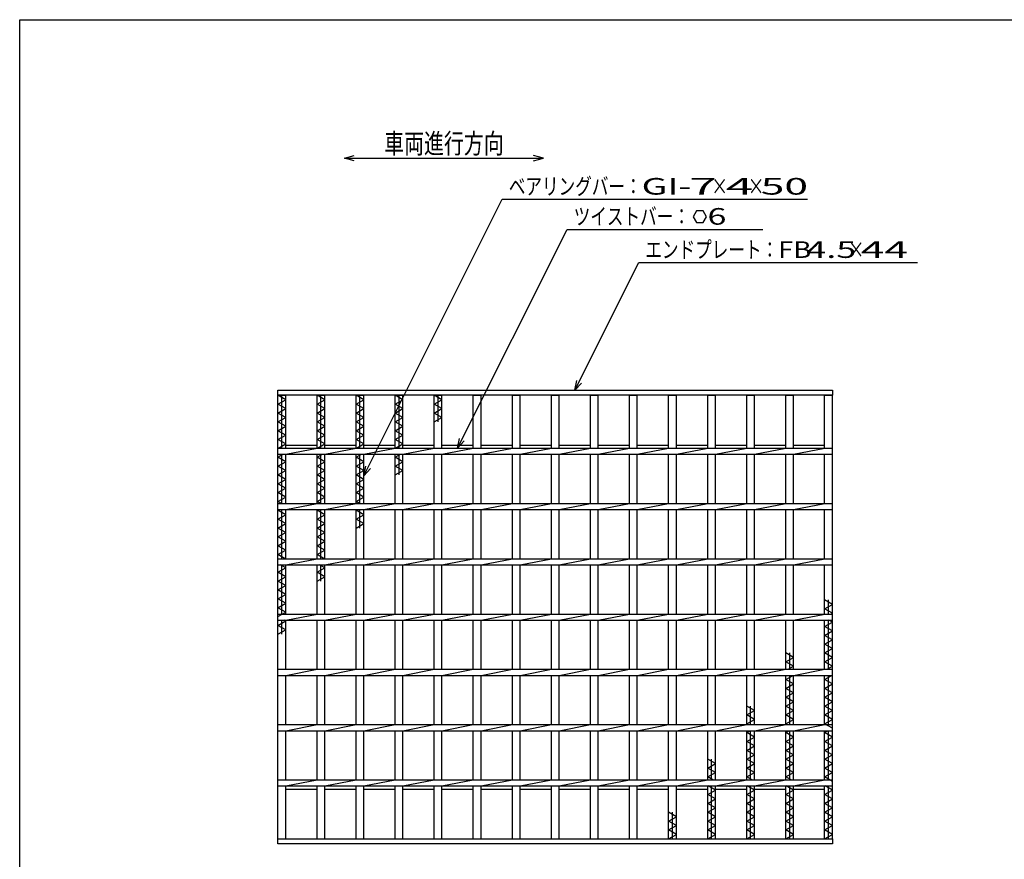
# Model space of a CAD drawing. Units: millimetres. Extents: x -182 to 173, y -128 to 105.
# Drawn here: x -173 to -25, y -21 to 105 of the extents above; entities that cross this region are included whole.
import ezdxf
from ezdxf.enums import TextEntityAlignment as Align

# ---------------------------------------------------------------- set-up
doc = ezdxf.new("R2010")
doc.units = ezdxf.units.MM
doc.header["$LTSCALE"] = 0.25
doc.layers.add('16', color=7, linetype='Continuous')
doc.layers.add('22', color=7, linetype='Continuous')
doc.styles.add('dcStyle0', font='txt.shx', dxfattribs={"width": 0.833333, "bigfont": 'bigfont'})

msp = doc.modelspace()

# ---------------------------------------------------------------- linework, layer by layer
at = {"color": 150, "linetype": 'Continuous', "lineweight": 25}
for p, q in [((-172.9, -114.65), (-172.9, 105.35)), ((-172.9, 105.35), (173.1, 105.35))]:
    msp.add_line(p, q, dxfattribs=at)
at = {"layer": '16', "color": 3, "linetype": 'Continuous', "lineweight": 25}
for p, q in [((-134, 49.5), (-50.5, 49.5)), ((-134, 48.75), (-134, 49.5)), ((-50.5, 49.5), (-50.5, 48.75)), ((-50.5, 48.75), (-134, 48.75)), ((-134, -18.08), (-134, 48.75)), ((-134, 48.75), (-132.83, 48.75)), ((-132.83, 48.08), (-134, 48.75)), ((-134, 47.42), (-132.83, 48.08)), ((-133.42, 40.79), (-133.42, 48.75)), ((-132.83, 40.79), (-132.83, 48.75)), ((-128.12, 40.79), (-128.12, 48.75)), ((-128.12, 48.75), (-126.95, 48.75)), ((-126.95, 48.08), (-128.12, 48.75)), ((-128.12, 47.42), (-126.95, 48.08)), ((-127.53, 40.79), (-127.53, 48.75)), ((-126.95, 40.79), (-126.95, 48.75)), ((-122.23, 40.79), (-122.23, 48.75)), ((-122.23, 48.75), (-121.07, 48.75)), ((-121.07, 48.08), (-122.23, 48.75)), ((-122.23, 47.42), (-121.07, 48.08)), ((-121.65, 40.79), (-121.65, 48.75)), ((-121.07, 40.79), (-121.07, 48.75)), ((-116.35, 40.79), (-116.35, 48.75)), ((-116.35, 48.75), (-115.18, 48.75)), ((-115.18, 48.08), (-116.35, 48.75)), ((-116.35, 47.42), (-115.18, 48.08)), ((-115.77, 40.79), (-115.77, 48.75)), ((-115.18, 40.79), (-115.18, 48.75)), ((-110.47, 40.79), (-110.47, 48.75)), ((-110.47, 48.75), (-109.3, 48.75)), ((-109.3, 48.08), (-110.47, 48.75)), ((-110.47, 47.42), (-109.3, 48.08)), ((-109.88, 44.75), (-109.88, 48.75)), ((-109.3, 40.79), (-109.3, 48.75)), ((-104.58, 40.79), (-104.58, 48.75)), ((-104.58, 48.75), (-103.42, 48.75)), ((-103.42, 40.79), (-103.42, 48.75)), ((-98.7, 40.79), (-98.7, 48.75)), ((-98.7, 48.75), (-97.53, 48.75)), ((-97.53, 40.79), (-97.53, 48.75)), ((-92.82, 40.79), (-92.82, 48.75)), ((-92.82, 48.75), (-91.65, 48.75)), ((-91.65, 40.79), (-91.65, 48.75)), ((-86.93, 40.79), (-86.93, 48.75)), ((-86.93, 48.75), (-85.77, 48.75)), ((-85.77, 40.79), (-85.77, 48.75)), ((-81.05, 40.79), (-81.05, 48.75)), ((-81.05, 48.75), (-79.88, 48.75)), ((-79.88, 40.79), (-79.88, 48.75)), ((-75.17, 40.79), (-75.17, 48.75)), ((-75.17, 48.75), (-74, 48.75)), ((-74, 40.79), (-74, 48.75)), ((-69.28, 40.79), (-69.28, 48.75)), ((-69.28, 48.75), (-68.12, 48.75)), ((-68.12, 40.79), (-68.12, 48.75)), ((-63.4, 40.79), (-63.4, 48.75)), ((-63.4, 48.75), (-62.23, 48.75)), ((-62.23, 40.79), (-62.23, 48.75)), ((-57.52, 40.79), (-57.52, 48.75)), ((-57.52, 48.75), (-56.35, 48.75)), ((-56.35, 40.79), (-56.35, 48.75)), ((-51.67, 40.79), (-51.67, 48.75)), ((-51.67, 48.75), (-50.5, 48.75)), ((-50.5, -18.08), (-50.5, 48.75)), ((-132.83, 46.75), (-134, 47.42)), ((-134, 46.08), (-132.83, 46.75)), ((-132.83, 45.42), (-134, 46.08)), ((-126.95, 46.75), (-128.12, 47.42)), ((-128.12, 46.08), (-126.95, 46.75)), ((-126.95, 45.42), (-128.12, 46.08)), ((-121.07, 46.75), (-122.23, 47.42)), ((-122.23, 46.08), (-121.07, 46.75)), ((-121.07, 45.42), (-122.23, 46.08)), ((-115.18, 46.75), (-116.35, 47.42)), ((-116.35, 46.08), (-115.18, 46.75)), ((-115.18, 45.42), (-116.35, 46.08)), ((-109.3, 46.75), (-110.47, 47.42)), ((-110.47, 46.08), (-109.3, 46.75)), ((-109.3, 45.42), (-110.47, 46.08)), ((-134, 44.75), (-132.83, 45.42)), ((-132.83, 44.08), (-134, 44.75)), ((-128.12, 44.75), (-126.95, 45.42)), ((-126.95, 44.08), (-128.12, 44.75)), ((-122.23, 44.75), (-121.07, 45.42)), ((-121.07, 44.08), (-122.23, 44.75)), ((-116.35, 44.75), (-115.18, 45.42)), ((-115.18, 44.08), (-116.35, 44.75)), ((-110.47, 44.75), (-109.3, 45.42)), ((-134, 43.42), (-132.83, 44.08)), ((-132.83, 42.75), (-134, 43.42)), ((-128.12, 43.42), (-126.95, 44.08)), ((-126.95, 42.75), (-128.12, 43.42)), ((-122.23, 43.42), (-121.07, 44.08)), ((-121.07, 42.75), (-122.23, 43.42)), ((-116.35, 43.42), (-115.18, 44.08)), ((-115.18, 42.75), (-116.35, 43.42)), ((-134, 42.08), (-132.83, 42.75)), ((-132.83, 41.42), (-134, 42.08)), ((-128.12, 42.08), (-126.95, 42.75)), ((-126.95, 41.42), (-128.12, 42.08)), ((-122.23, 42.08), (-121.07, 42.75)), ((-121.07, 41.42), (-122.23, 42.08)), ((-116.35, 42.08), (-115.18, 42.75)), ((-115.18, 41.42), (-116.35, 42.08)), ((-134, 40.75), (-132.83, 41.42)), ((-134, 40.79), (-50.5, 40.79)), ((-134, 39.88), (-134, 40.79)), ((-132.83, 41.25), (-128.12, 41.25)), ((-132.83, 39.88), (-128.12, 40.79)), ((-128.04, 40.79), (-126.95, 41.42)), ((-126.95, 41.25), (-122.23, 41.25)), ((-126.95, 39.88), (-122.23, 40.79)), ((-122.16, 40.79), (-121.07, 41.42)), ((-121.07, 41.25), (-116.35, 41.25)), ((-121.07, 39.88), (-116.35, 40.79)), ((-116.28, 40.79), (-115.18, 41.42)), ((-115.18, 41.25), (-110.47, 41.25)), ((-115.18, 39.88), (-110.47, 40.79)), ((-109.3, 41.25), (-104.58, 41.25)), ((-109.3, 39.88), (-104.58, 40.79)), ((-103.42, 41.25), (-98.7, 41.25)), ((-103.42, 39.88), (-98.7, 40.79)), ((-97.53, 41.25), (-92.82, 41.25)), ((-97.53, 39.88), (-92.82, 40.79)), ((-91.65, 41.25), (-86.93, 41.25)), ((-91.65, 39.88), (-86.93, 40.79)), ((-85.77, 41.25), (-81.05, 41.25)), ((-85.77, 39.88), (-81.05, 40.79)), ((-79.88, 41.25), (-75.17, 41.25)), ((-79.88, 39.88), (-75.17, 40.79)), ((-74, 41.25), (-69.28, 41.25)), ((-74, 39.88), (-69.28, 40.79)), ((-68.12, 41.25), (-63.4, 41.25)), ((-68.12, 39.88), (-63.4, 40.79)), ((-62.23, 41.25), (-57.52, 41.25)), ((-62.23, 39.88), (-57.52, 40.79)), ((-56.35, 41.25), (-51.67, 41.25)), ((-56.35, 39.88), (-51.63, 40.79)), ((-50.5, 39.88), (-50.5, 40.79)), ((-134, 39.88), (-50.5, 39.88)), ((-134, 39.42), (-133.2, 39.88)), ((-132.83, 38.75), (-134, 39.42)), ((-134, 38.08), (-132.83, 38.75)), ((-133.42, 32.46), (-133.42, 39.88)), ((-132.83, 32.46), (-132.83, 39.88)), ((-128.12, 32.46), (-128.12, 39.88)), ((-128.12, 39.42), (-127.31, 39.88)), ((-126.95, 38.75), (-128.12, 39.42)), ((-128.12, 38.08), (-126.95, 38.75)), ((-127.53, 32.46), (-127.53, 39.88)), ((-126.95, 32.46), (-126.95, 39.88)), ((-122.23, 32.46), (-122.23, 39.88)), ((-122.23, 39.42), (-121.43, 39.88)), ((-121.07, 38.75), (-122.23, 39.42)), ((-122.23, 38.08), (-121.07, 38.75)), ((-121.65, 32.46), (-121.65, 39.88)), ((-121.07, 32.46), (-121.07, 39.88)), ((-116.35, 32.46), (-116.35, 39.88)), ((-116.35, 39.42), (-115.55, 39.88)), ((-115.18, 38.75), (-116.35, 39.42)), ((-116.35, 38.08), (-115.18, 38.75)), ((-115.77, 36.75), (-115.77, 39.88)), ((-115.18, 32.46), (-115.18, 39.88)), ((-110.47, 32.46), (-110.47, 39.88)), ((-109.3, 32.46), (-109.3, 39.88)), ((-104.58, 32.46), (-104.58, 39.88)), ((-103.42, 32.46), (-103.42, 39.88)), ((-98.7, 32.46), (-98.7, 39.88)), ((-97.53, 32.46), (-97.53, 39.88)), ((-92.82, 32.46), (-92.82, 39.88)), ((-91.65, 32.46), (-91.65, 39.88)), ((-86.93, 32.46), (-86.93, 39.88)), ((-85.77, 32.46), (-85.77, 39.88)), ((-81.05, 32.46), (-81.05, 39.88)), ((-79.88, 32.46), (-79.88, 39.88)), ((-75.17, 32.46), (-75.17, 39.88)), ((-74, 32.46), (-74, 39.88)), ((-69.28, 32.46), (-69.28, 39.88)), ((-68.12, 32.46), (-68.12, 39.88)), ((-63.4, 32.46), (-63.4, 39.88)), ((-62.23, 32.46), (-62.23, 39.88)), ((-57.52, 32.46), (-57.52, 39.88)), ((-56.35, 32.46), (-56.35, 39.88)), ((-51.67, 32.46), (-51.67, 39.88)), ((-132.83, 37.42), (-134, 38.08)), ((-134, 36.75), (-132.83, 37.42)), ((-126.95, 37.42), (-128.12, 38.08)), ((-128.12, 36.75), (-126.95, 37.42)), ((-121.07, 37.42), (-122.23, 38.08)), ((-122.23, 36.75), (-121.07, 37.42)), ((-115.18, 37.42), (-116.35, 38.08)), ((-116.35, 36.75), (-115.18, 37.42)), ((-132.83, 36.08), (-134, 36.75)), ((-134, 35.42), (-132.83, 36.08)), ((-126.95, 36.08), (-128.12, 36.75)), ((-128.12, 35.42), (-126.95, 36.08)), ((-121.07, 36.08), (-122.23, 36.75)), ((-122.23, 35.42), (-121.07, 36.08)), ((-132.83, 34.75), (-134, 35.42)), ((-134, 34.08), (-132.83, 34.75)), ((-126.95, 34.75), (-128.12, 35.42)), ((-128.12, 34.08), (-126.95, 34.75)), ((-121.07, 34.75), (-122.23, 35.42)), ((-122.23, 34.08), (-121.07, 34.75)), ((-132.83, 33.42), (-134, 34.08)), ((-134, 32.75), (-132.83, 33.42)), ((-133.49, 32.46), (-134, 32.75)), ((-126.95, 33.42), (-128.12, 34.08)), ((-128.12, 32.75), (-126.95, 33.42)), ((-127.61, 32.46), (-128.12, 32.75)), ((-121.07, 33.42), (-122.23, 34.08)), ((-122.23, 32.75), (-121.07, 33.42)), ((-121.72, 32.46), (-122.23, 32.75)), ((-134, 32.46), (-50.5, 32.46)), ((-134, 31.54), (-134, 32.46)), ((-134, 31.54), (-50.5, 31.54)), ((-134, 31.42), (-133.78, 31.54)), ((-132.83, 30.75), (-134, 31.42)), ((-133.42, 24.13), (-133.42, 31.54)), ((-132.83, 31.54), (-128.12, 32.46)), ((-132.83, 24.13), (-132.83, 31.54)), ((-128.12, 24.13), (-128.12, 31.54)), ((-128.12, 31.42), (-127.9, 31.54)), ((-126.95, 30.75), (-128.12, 31.42)), ((-127.53, 24.13), (-127.53, 31.54)), ((-126.95, 31.54), (-122.23, 32.46)), ((-126.95, 24.13), (-126.95, 31.54)), ((-122.23, 24.13), (-122.23, 31.54)), ((-122.23, 31.42), (-122.01, 31.54)), ((-121.07, 30.75), (-122.23, 31.42)), ((-121.65, 28.75), (-121.65, 31.54)), ((-121.07, 31.54), (-116.35, 32.46)), ((-121.07, 24.13), (-121.07, 31.54)), ((-116.35, 24.13), (-116.35, 31.54)), ((-115.18, 31.54), (-110.47, 32.46)), ((-115.18, 24.13), (-115.18, 31.54)), ((-110.47, 24.13), (-110.47, 31.54)), ((-109.3, 31.54), (-104.58, 32.46)), ((-109.3, 24.13), (-109.3, 31.54)), ((-104.58, 24.13), (-104.58, 31.54)), ((-103.42, 31.54), (-98.7, 32.46)), ((-103.42, 24.13), (-103.42, 31.54)), ((-98.7, 24.13), (-98.7, 31.54)), ((-97.53, 31.54), (-92.82, 32.46)), ((-97.53, 24.13), (-97.53, 31.54)), ((-92.82, 24.13), (-92.82, 31.54)), ((-91.65, 31.54), (-86.93, 32.46)), ((-91.65, 24.13), (-91.65, 31.54)), ((-86.93, 24.13), (-86.93, 31.54)), ((-85.77, 31.54), (-81.05, 32.46)), ((-85.77, 24.13), (-85.77, 31.54)), ((-81.05, 24.13), (-81.05, 31.54)), ((-79.88, 31.54), (-75.17, 32.46)), ((-79.88, 24.13), (-79.88, 31.54)), ((-75.17, 24.13), (-75.17, 31.54)), ((-74, 31.54), (-69.28, 32.46)), ((-74, 24.13), (-74, 31.54)), ((-69.28, 24.13), (-69.28, 31.54)), ((-68.12, 31.54), (-63.4, 32.46)), ((-68.12, 24.13), (-68.12, 31.54)), ((-63.4, 24.13), (-63.4, 31.54)), ((-62.23, 31.54), (-57.52, 32.46)), ((-62.23, 24.13), (-62.23, 31.54)), ((-57.52, 24.13), (-57.52, 31.54)), ((-56.35, 31.54), (-51.63, 32.46)), ((-56.35, 24.13), (-56.35, 31.54)), ((-51.67, 24.13), (-51.67, 31.54)), ((-50.5, 31.54), (-50.5, 32.46)), ((-134, 30.08), (-132.83, 30.75)), ((-132.83, 29.42), (-134, 30.08)), ((-128.12, 30.08), (-126.95, 30.75)), ((-126.95, 29.42), (-128.12, 30.08)), ((-122.23, 30.08), (-121.07, 30.75)), ((-121.07, 29.42), (-122.23, 30.08)), ((-134, 28.75), (-132.83, 29.42)), ((-132.83, 28.08), (-134, 28.75)), ((-128.12, 28.75), (-126.95, 29.42)), ((-126.95, 28.08), (-128.12, 28.75)), ((-122.23, 28.75), (-121.07, 29.42)), ((-134, 27.42), (-132.83, 28.08)), ((-132.83, 26.75), (-134, 27.42)), ((-134, 26.08), (-132.83, 26.75)), ((-128.12, 27.42), (-126.95, 28.08)), ((-126.95, 26.75), (-128.12, 27.42)), ((-128.12, 26.08), (-126.95, 26.75)), ((-132.83, 25.42), (-134, 26.08)), ((-134, 24.75), (-132.83, 25.42)), ((-126.95, 25.42), (-128.12, 26.08)), ((-128.12, 24.75), (-126.95, 25.42)), ((-132.91, 24.13), (-134, 24.75)), ((-134, 24.13), (-50.5, 24.13)), ((-134, 23.21), (-134, 24.13)), ((-132.83, 23.21), (-128.12, 24.13)), ((-127.02, 24.13), (-128.12, 24.75)), ((-126.95, 23.21), (-122.23, 24.13)), ((-121.07, 23.21), (-116.35, 24.13)), ((-115.18, 23.21), (-110.47, 24.13)), ((-109.3, 23.21), (-104.58, 24.13)), ((-103.42, 23.21), (-98.7, 24.13)), ((-97.53, 23.21), (-92.82, 24.13)), ((-91.65, 23.21), (-86.93, 24.13)), ((-85.77, 23.21), (-81.05, 24.13)), ((-79.88, 23.21), (-75.17, 24.13)), ((-74, 23.21), (-69.28, 24.13)), ((-68.12, 23.21), (-63.4, 24.13)), ((-62.23, 23.21), (-57.52, 24.13)), ((-56.35, 23.21), (-51.63, 24.13)), ((-50.5, 23.21), (-50.5, 24.13)), ((-134, 23.21), (-50.5, 23.21)), ((-134, 22.08), (-132.83, 22.75)), ((-132.83, 22.75), (-133.64, 23.21)), ((-133.42, 15.79), (-133.42, 23.21)), ((-132.83, 15.79), (-132.83, 23.21)), ((-128.12, 15.79), (-128.12, 23.21)), ((-128.12, 22.08), (-126.95, 22.75)), ((-126.95, 22.75), (-127.75, 23.21)), ((-127.53, 20.75), (-127.53, 23.21)), ((-126.95, 15.79), (-126.95, 23.21)), ((-122.23, 15.79), (-122.23, 23.21)), ((-121.07, 15.79), (-121.07, 23.21)), ((-116.35, 15.79), (-116.35, 23.21)), ((-115.18, 15.79), (-115.18, 23.21)), ((-110.47, 15.79), (-110.47, 23.21)), ((-109.3, 15.79), (-109.3, 23.21)), ((-104.58, 15.79), (-104.58, 23.21)), ((-103.42, 15.79), (-103.42, 23.21)), ((-98.7, 15.79), (-98.7, 23.21)), ((-97.53, 15.79), (-97.53, 23.21)), ((-92.82, 15.79), (-92.82, 23.21)), ((-91.65, 15.79), (-91.65, 23.21)), ((-86.93, 15.79), (-86.93, 23.21)), ((-85.77, 15.79), (-85.77, 23.21)), ((-81.05, 15.79), (-81.05, 23.21)), ((-79.88, 15.79), (-79.88, 23.21)), ((-75.17, 15.79), (-75.17, 23.21)), ((-74, 15.79), (-74, 23.21)), ((-69.28, 15.79), (-69.28, 23.21)), ((-68.12, 15.79), (-68.12, 23.21)), ((-63.4, 15.79), (-63.4, 23.21)), ((-62.23, 15.79), (-62.23, 23.21)), ((-57.52, 15.79), (-57.52, 23.21)), ((-56.35, 15.79), (-56.35, 23.21)), ((-51.67, 15.79), (-51.67, 23.21)), ((-132.83, 21.42), (-134, 22.08)), ((-134, 20.75), (-132.83, 21.42)), ((-126.95, 21.42), (-128.12, 22.08)), ((-128.12, 20.75), (-126.95, 21.42)), ((-132.83, 20.08), (-134, 20.75)), ((-134, 19.42), (-132.83, 20.08)), ((-132.83, 18.75), (-134, 19.42)), ((-134, 18.08), (-132.83, 18.75)), ((-132.83, 17.42), (-134, 18.08)), ((-50.5, 17.25), (-51.67, 17.92)), ((-51.08, 15.79), (-51.08, 17.92)), ((-134, 16.75), (-132.83, 17.42)), ((-132.83, 16.08), (-134, 16.75)), ((-51.67, 16.58), (-50.5, 17.25)), ((-50.5, 15.92), (-51.67, 16.58)), ((-134, 15.42), (-132.83, 16.08)), ((-134, 15.79), (-50.5, 15.79)), ((-134, 14.88), (-134, 15.79)), ((-134, 14.88), (-50.5, 14.88)), ((-133.42, 12.75), (-133.42, 14.88)), ((-132.83, 14.75), (-133.05, 14.88)), ((-132.83, 14.88), (-128.12, 15.79)), ((-132.83, 7.46), (-132.83, 14.88)), ((-128.12, 7.46), (-128.12, 14.88)), ((-126.95, 14.88), (-122.23, 15.79)), ((-126.95, 7.46), (-126.95, 14.88)), ((-122.23, 7.46), (-122.23, 14.88)), ((-121.07, 14.88), (-116.35, 15.79)), ((-121.07, 7.46), (-121.07, 14.88)), ((-116.35, 7.46), (-116.35, 14.88)), ((-115.18, 14.88), (-110.47, 15.79)), ((-115.18, 7.46), (-115.18, 14.88)), ((-110.47, 7.46), (-110.47, 14.88)), ((-109.3, 14.88), (-104.58, 15.79)), ((-109.3, 7.46), (-109.3, 14.88)), ((-104.58, 7.46), (-104.58, 14.88)), ((-103.42, 14.88), (-98.7, 15.79)), ((-103.42, 7.46), (-103.42, 14.88)), ((-98.7, 7.46), (-98.7, 14.88)), ((-97.53, 14.88), (-92.82, 15.79)), ((-97.53, 7.46), (-97.53, 14.88)), ((-92.82, 7.46), (-92.82, 14.88)), ((-91.65, 14.88), (-86.93, 15.79)), ((-91.65, 7.46), (-91.65, 14.88)), ((-86.93, 7.46), (-86.93, 14.88)), ((-85.77, 14.88), (-81.05, 15.79)), ((-85.77, 7.46), (-85.77, 14.88)), ((-81.05, 7.46), (-81.05, 14.88)), ((-79.88, 14.88), (-75.17, 15.79)), ((-79.88, 7.46), (-79.88, 14.88)), ((-75.17, 7.46), (-75.17, 14.88)), ((-74, 14.88), (-69.28, 15.79)), ((-74, 7.46), (-74, 14.88)), ((-69.28, 7.46), (-69.28, 14.88)), ((-68.12, 14.88), (-63.4, 15.79)), ((-68.12, 7.46), (-68.12, 14.88)), ((-63.4, 7.46), (-63.4, 14.88)), ((-62.23, 14.88), (-57.52, 15.79)), ((-62.23, 7.46), (-62.23, 14.88)), ((-57.52, 7.46), (-57.52, 14.88)), ((-56.35, 14.88), (-51.63, 15.79)), ((-56.35, 7.46), (-56.35, 14.88)), ((-51.67, 7.46), (-51.67, 14.88)), ((-51.08, 7.46), (-51.08, 14.88)), ((-50.5, 14.58), (-51.01, 14.88)), ((-50.72, 15.79), (-50.5, 15.92)), ((-50.5, 14.88), (-50.5, 15.79)), ((-134, 14.08), (-132.83, 14.75)), ((-132.83, 13.42), (-134, 14.08)), ((-134, 12.75), (-132.83, 13.42)), ((-51.67, 13.92), (-50.5, 14.58)), ((-50.5, 13.25), (-51.67, 13.92)), ((-51.67, 12.58), (-50.5, 13.25)), ((-50.5, 11.92), (-51.67, 12.58)), ((-51.67, 11.25), (-50.5, 11.92)), ((-50.5, 10.58), (-51.67, 11.25)), ((-51.67, 9.92), (-50.5, 10.58)), ((-56.35, 9.25), (-57.52, 9.92)), ((-57.52, 8.58), (-56.35, 9.25)), ((-56.93, 7.46), (-56.93, 9.92)), ((-50.5, 9.25), (-51.67, 9.92)), ((-51.67, 8.58), (-50.5, 9.25)), ((-134, 7.46), (-50.5, 7.46)), ((-134, 6.54), (-134, 7.46)), ((-132.83, 6.54), (-128.12, 7.46)), ((-126.95, 6.54), (-122.23, 7.46)), ((-121.07, 6.54), (-116.35, 7.46)), ((-115.18, 6.54), (-110.47, 7.46)), ((-109.3, 6.54), (-104.58, 7.46)), ((-103.42, 6.54), (-98.7, 7.46)), ((-97.53, 6.54), (-92.82, 7.46)), ((-91.65, 6.54), (-86.93, 7.46)), ((-85.77, 6.54), (-81.05, 7.46)), ((-79.88, 6.54), (-75.17, 7.46)), ((-74, 6.54), (-69.28, 7.46)), ((-68.12, 6.54), (-63.4, 7.46)), ((-62.23, 6.54), (-57.52, 7.46)), ((-56.35, 7.92), (-57.52, 8.58)), ((-57.15, 7.46), (-56.35, 7.92)), ((-56.35, 6.54), (-51.63, 7.46)), ((-50.5, 7.92), (-51.67, 8.58)), ((-51.3, 7.46), (-50.5, 7.92)), ((-50.5, 6.54), (-50.5, 7.46)), ((-134, 6.54), (-50.5, 6.54)), ((-132.83, -0.87), (-132.83, 6.54)), ((-128.12, -0.87), (-128.12, 6.54)), ((-126.95, -0.87), (-126.95, 6.54)), ((-122.23, -0.87), (-122.23, 6.54)), ((-121.07, -0.87), (-121.07, 6.54)), ((-116.35, -0.87), (-116.35, 6.54)), ((-115.18, -0.87), (-115.18, 6.54)), ((-110.47, -0.87), (-110.47, 6.54)), ((-109.3, -0.87), (-109.3, 6.54)), ((-104.58, -0.87), (-104.58, 6.54)), ((-103.42, -0.87), (-103.42, 6.54)), ((-98.7, -0.87), (-98.7, 6.54)), ((-97.53, -0.87), (-97.53, 6.54)), ((-92.82, -0.87), (-92.82, 6.54)), ((-91.65, -0.87), (-91.65, 6.54)), ((-86.93, -0.87), (-86.93, 6.54)), ((-85.77, -0.87), (-85.77, 6.54)), ((-81.05, -0.87), (-81.05, 6.54)), ((-79.88, -0.87), (-79.88, 6.54)), ((-75.17, -0.87), (-75.17, 6.54)), ((-74, -0.87), (-74, 6.54)), ((-69.28, -0.87), (-69.28, 6.54)), ((-68.12, -0.87), (-68.12, 6.54)), ((-63.4, -0.87), (-63.4, 6.54)), ((-62.23, -0.87), (-62.23, 6.54)), ((-57.52, -0.87), (-57.52, 6.54)), ((-57.52, 5.92), (-56.42, 6.54)), ((-56.93, -0.87), (-56.93, 6.54)), ((-56.35, -0.87), (-56.35, 6.54)), ((-51.67, -0.87), (-51.67, 6.54)), ((-51.67, 5.92), (-50.57, 6.54)), ((-51.08, -0.87), (-51.08, 6.54)), ((-56.35, 5.25), (-57.52, 5.92)), ((-57.52, 4.58), (-56.35, 5.25)), ((-56.35, 3.92), (-57.52, 4.58)), ((-50.5, 5.25), (-51.67, 5.92)), ((-51.67, 4.58), (-50.5, 5.25)), ((-50.5, 3.92), (-51.67, 4.58)), ((-57.52, 3.25), (-56.35, 3.92)), ((-56.35, 2.58), (-57.52, 3.25)), ((-51.67, 3.25), (-50.5, 3.92)), ((-50.5, 2.58), (-51.67, 3.25)), ((-62.23, 1.25), (-63.4, 1.92)), ((-62.82, -0.87), (-62.82, 1.92)), ((-57.52, 1.92), (-56.35, 2.58)), ((-56.35, 1.25), (-57.52, 1.92)), ((-51.67, 1.92), (-50.5, 2.58)), ((-50.5, 1.25), (-51.67, 1.92)), ((-63.4, 0.58), (-62.23, 1.25)), ((-62.23, -0.08), (-63.4, 0.58)), ((-57.52, 0.58), (-56.35, 1.25)), ((-56.35, -0.08), (-57.52, 0.58)), ((-51.67, 0.58), (-50.5, 1.25)), ((-50.5, -0.08), (-51.67, 0.58)), ((-134, -0.87), (-50.5, -0.87)), ((-134, -1.79), (-134, -0.87)), ((-132.83, -1.79), (-128.12, -0.87)), ((-126.95, -1.79), (-122.23, -0.87)), ((-121.07, -1.79), (-116.35, -0.87)), ((-115.18, -1.79), (-110.47, -0.87)), ((-109.3, -1.79), (-104.58, -0.87)), ((-103.42, -1.79), (-98.7, -0.87)), ((-97.53, -1.79), (-92.82, -0.87)), ((-91.65, -1.79), (-86.93, -0.87)), ((-85.77, -1.79), (-81.05, -0.87)), ((-79.88, -1.79), (-75.17, -0.87)), ((-74, -1.79), (-69.28, -0.87)), ((-68.12, -1.79), (-63.4, -0.87)), ((-63.4, -0.75), (-62.23, -0.08)), ((-63.18, -0.87), (-63.4, -0.75)), ((-62.23, -1.79), (-57.52, -0.87)), ((-57.52, -0.75), (-56.35, -0.08)), ((-57.3, -0.87), (-57.52, -0.75)), ((-56.35, -1.79), (-51.63, -0.87)), ((-51.67, -0.75), (-50.5, -0.08)), ((-50.5, -1.42), (-51.67, -0.75)), ((-50.5, -1.79), (-50.5, -0.87)), ((-134, -1.79), (-50.5, -1.79)), ((-132.83, -9.21), (-132.83, -1.79)), ((-128.12, -9.21), (-128.12, -1.79)), ((-126.95, -9.21), (-126.95, -1.79)), ((-122.23, -9.21), (-122.23, -1.79)), ((-121.07, -9.21), (-121.07, -1.79)), ((-116.35, -9.21), (-116.35, -1.79)), ((-115.18, -9.21), (-115.18, -1.79)), ((-110.47, -9.21), (-110.47, -1.79)), ((-109.3, -9.21), (-109.3, -1.79)), ((-104.58, -9.21), (-104.58, -1.79)), ((-103.42, -9.21), (-103.42, -1.79)), ((-98.7, -9.21), (-98.7, -1.79)), ((-97.53, -9.21), (-97.53, -1.79)), ((-92.82, -9.21), (-92.82, -1.79)), ((-91.65, -9.21), (-91.65, -1.79)), ((-86.93, -9.21), (-86.93, -1.79)), ((-85.77, -9.21), (-85.77, -1.79)), ((-81.05, -9.21), (-81.05, -1.79)), ((-79.88, -9.21), (-79.88, -1.79)), ((-75.17, -9.21), (-75.17, -1.79)), ((-74, -9.21), (-74, -1.79)), ((-69.28, -9.21), (-69.28, -1.79)), ((-68.12, -9.21), (-68.12, -1.79)), ((-63.4, -9.21), (-63.4, -1.79)), ((-63.4, -2.08), (-62.89, -1.79)), ((-62.23, -2.75), (-63.4, -2.08)), ((-63.4, -3.42), (-62.23, -2.75)), ((-62.82, -9.21), (-62.82, -1.79)), ((-62.23, -9.21), (-62.23, -1.79)), ((-57.52, -9.21), (-57.52, -1.79)), ((-57.52, -2.08), (-57.01, -1.79)), ((-56.35, -2.75), (-57.52, -2.08)), ((-57.52, -3.42), (-56.35, -2.75)), ((-56.93, -9.21), (-56.93, -1.79)), ((-56.35, -9.21), (-56.35, -1.79)), ((-51.67, -9.21), (-51.67, -1.79)), ((-51.67, -2.08), (-51.16, -1.79)), ((-50.5, -2.75), (-51.67, -2.08)), ((-51.67, -3.42), (-50.5, -2.75)), ((-51.08, -9.21), (-51.08, -1.79)), ((-62.23, -4.08), (-63.4, -3.42)), ((-63.4, -4.75), (-62.23, -4.08)), ((-56.35, -4.08), (-57.52, -3.42)), ((-57.52, -4.75), (-56.35, -4.08)), ((-50.5, -4.08), (-51.67, -3.42)), ((-51.67, -4.75), (-50.5, -4.08)), ((-62.23, -5.42), (-63.4, -4.75)), ((-63.4, -6.08), (-62.23, -5.42)), ((-56.35, -5.42), (-57.52, -4.75)), ((-57.52, -6.08), (-56.35, -5.42)), ((-50.5, -5.42), (-51.67, -4.75)), ((-51.67, -6.08), (-50.5, -5.42)), ((-68.12, -6.75), (-69.28, -6.08)), ((-69.28, -7.42), (-68.12, -6.75)), ((-68.7, -9.21), (-68.7, -6.08)), ((-62.23, -6.75), (-63.4, -6.08)), ((-63.4, -7.42), (-62.23, -6.75)), ((-56.35, -6.75), (-57.52, -6.08)), ((-57.52, -7.42), (-56.35, -6.75)), ((-50.5, -6.75), (-51.67, -6.08)), ((-51.67, -7.42), (-50.5, -6.75)), ((-68.12, -8.08), (-69.28, -7.42)), ((-69.28, -8.75), (-68.12, -8.08)), ((-68.48, -9.21), (-69.28, -8.75)), ((-62.23, -8.08), (-63.4, -7.42)), ((-63.4, -8.75), (-62.23, -8.08)), ((-62.6, -9.21), (-63.4, -8.75)), ((-56.35, -8.08), (-57.52, -7.42)), ((-57.52, -8.75), (-56.35, -8.08)), ((-56.71, -9.21), (-57.52, -8.75)), ((-50.5, -8.08), (-51.67, -7.42)), ((-51.67, -8.75), (-50.5, -8.08)), ((-50.5, -9.42), (-51.67, -8.75)), ((-134, -9.21), (-50.5, -9.21)), ((-134, -10.12), (-134, -9.21)), ((-134, -10.12), (-50.5, -10.12)), ((-132.83, -10.12), (-128.12, -9.21)), ((-132.83, -18.08), (-132.83, -10.12)), ((-128.12, -18.08), (-128.12, -10.12)), ((-126.95, -10.12), (-122.23, -9.21)), ((-126.95, -18.08), (-126.95, -10.12)), ((-122.23, -18.08), (-122.23, -10.12)), ((-121.07, -10.12), (-116.35, -9.21)), ((-121.07, -18.08), (-121.07, -10.12)), ((-116.35, -18.08), (-116.35, -10.12)), ((-115.18, -10.12), (-110.47, -9.21)), ((-115.18, -18.08), (-115.18, -10.12)), ((-110.47, -18.08), (-110.47, -10.12)), ((-109.3, -10.12), (-104.58, -9.21)), ((-109.3, -18.08), (-109.3, -10.12)), ((-104.58, -18.08), (-104.58, -10.12)), ((-103.42, -10.12), (-98.7, -9.21)), ((-103.42, -18.08), (-103.42, -10.12)), ((-98.7, -18.08), (-98.7, -10.12)), ((-97.53, -10.12), (-92.82, -9.21)), ((-97.53, -18.08), (-97.53, -10.12)), ((-92.82, -18.08), (-92.82, -10.12)), ((-91.65, -10.12), (-86.93, -9.21)), ((-91.65, -18.08), (-91.65, -10.12)), ((-86.93, -18.08), (-86.93, -10.12)), ((-85.77, -10.12), (-81.05, -9.21)), ((-85.77, -18.08), (-85.77, -10.12)), ((-81.05, -18.08), (-81.05, -10.12)), ((-79.88, -10.12), (-75.17, -9.21)), ((-79.88, -18.08), (-79.88, -10.12)), ((-75.17, -18.08), (-75.17, -10.12)), ((-74, -10.12), (-69.28, -9.21)), ((-74, -18.08), (-74, -10.12)), ((-69.28, -18.08), (-69.28, -10.12)), ((-68.12, -10.75), (-69.21, -10.12)), ((-68.7, -18.08), (-68.7, -10.12)), ((-68.12, -10.12), (-63.4, -9.21)), ((-68.12, -18.08), (-68.12, -10.12)), ((-63.4, -18.08), (-63.4, -10.12)), ((-62.23, -10.75), (-63.33, -10.12)), ((-62.82, -18.08), (-62.82, -10.12)), ((-62.23, -10.12), (-57.52, -9.21)), ((-62.23, -18.08), (-62.23, -10.12)), ((-57.52, -18.08), (-57.52, -10.12)), ((-56.35, -10.75), (-57.44, -10.12)), ((-56.93, -18.08), (-56.93, -10.12)), ((-56.35, -10.12), (-51.63, -9.21)), ((-56.35, -18.08), (-56.35, -10.12)), ((-51.67, -18.08), (-51.67, -10.12)), ((-50.5, -10.75), (-51.59, -10.12)), ((-51.08, -18.08), (-51.08, -10.12)), ((-50.5, -10.12), (-50.5, -9.21)), ((-132.83, -10.58), (-128.12, -10.58)), ((-126.95, -10.58), (-122.23, -10.58)), ((-121.07, -10.58), (-116.35, -10.58)), ((-115.18, -10.58), (-110.47, -10.58)), ((-109.3, -10.58), (-104.58, -10.58)), ((-103.42, -10.58), (-98.7, -10.58)), ((-97.53, -10.58), (-92.82, -10.58)), ((-91.65, -10.58), (-86.93, -10.58)), ((-85.77, -10.58), (-81.05, -10.58)), ((-79.88, -10.58), (-75.17, -10.58)), ((-74, -10.58), (-69.28, -10.58)), ((-69.28, -11.42), (-68.12, -10.75)), ((-68.12, -12.08), (-69.28, -11.42)), ((-68.12, -10.58), (-63.4, -10.58)), ((-63.4, -11.42), (-62.23, -10.75)), ((-62.23, -12.08), (-63.4, -11.42)), ((-62.23, -10.58), (-57.52, -10.58)), ((-57.52, -11.42), (-56.35, -10.75)), ((-56.35, -12.08), (-57.52, -11.42)), ((-56.35, -10.58), (-51.67, -10.58)), ((-51.67, -11.42), (-50.5, -10.75)), ((-50.5, -12.08), (-51.67, -11.42)), ((-69.28, -12.75), (-68.12, -12.08)), ((-68.12, -13.42), (-69.28, -12.75)), ((-63.4, -12.75), (-62.23, -12.08)), ((-62.23, -13.42), (-63.4, -12.75)), ((-57.52, -12.75), (-56.35, -12.08)), ((-56.35, -13.42), (-57.52, -12.75)), ((-51.67, -12.75), (-50.5, -12.08)), ((-50.5, -13.42), (-51.67, -12.75)), ((-74, -14.75), (-75.17, -14.08)), ((-75.17, -15.42), (-74, -14.75)), ((-74.58, -18.08), (-74.58, -14.08)), ((-69.28, -14.08), (-68.12, -13.42)), ((-68.12, -14.75), (-69.28, -14.08)), ((-69.28, -15.42), (-68.12, -14.75)), ((-63.4, -14.08), (-62.23, -13.42)), ((-62.23, -14.75), (-63.4, -14.08)), ((-63.4, -15.42), (-62.23, -14.75)), ((-57.52, -14.08), (-56.35, -13.42)), ((-56.35, -14.75), (-57.52, -14.08)), ((-57.52, -15.42), (-56.35, -14.75)), ((-51.67, -14.08), (-50.5, -13.42)), ((-50.5, -14.75), (-51.67, -14.08)), ((-51.67, -15.42), (-50.5, -14.75)), ((-74, -16.08), (-75.17, -15.42)), ((-75.17, -16.75), (-74, -16.08)), ((-68.12, -16.08), (-69.28, -15.42)), ((-69.28, -16.75), (-68.12, -16.08)), ((-62.23, -16.08), (-63.4, -15.42)), ((-63.4, -16.75), (-62.23, -16.08)), ((-56.35, -16.08), (-57.52, -15.42)), ((-57.52, -16.75), (-56.35, -16.08)), ((-50.5, -16.08), (-51.67, -15.42)), ((-51.67, -16.75), (-50.5, -16.08)), ((-74, -17.42), (-75.17, -16.75)), ((-75.17, -18.08), (-74, -17.42)), ((-68.12, -17.42), (-69.28, -16.75)), ((-69.28, -18.08), (-68.12, -17.42)), ((-62.23, -17.42), (-63.4, -16.75)), ((-63.4, -18.08), (-62.23, -17.42)), ((-56.35, -17.42), (-57.52, -16.75)), ((-57.52, -18.08), (-56.35, -17.42)), ((-50.5, -17.42), (-51.67, -16.75)), ((-51.67, -18.08), (-50.5, -17.42)), ((-134, -18.08), (-50.5, -18.08)), ((-134, -18.83), (-134, -18.08)), ((-134, -18.08), (-132.83, -18.08)), ((-50.5, -18.83), (-134, -18.83)), ((-128.12, -18.08), (-126.95, -18.08)), ((-122.23, -18.08), (-121.07, -18.08)), ((-116.35, -18.08), (-115.18, -18.08)), ((-110.47, -18.08), (-109.3, -18.08)), ((-104.58, -18.08), (-103.42, -18.08)), ((-98.7, -18.08), (-97.53, -18.08)), ((-92.82, -18.08), (-91.65, -18.08)), ((-86.93, -18.08), (-85.77, -18.08)), ((-81.05, -18.08), (-79.88, -18.08)), ((-75.17, -18.08), (-74, -18.08)), ((-69.28, -18.08), (-68.12, -18.08)), ((-63.4, -18.08), (-62.23, -18.08)), ((-57.52, -18.08), (-56.35, -18.08)), ((-51.67, -18.08), (-50.5, -18.08)), ((-50.5, -18.08), (-50.5, -18.83))]:
    msp.add_line(p, q, dxfattribs=at)
at = {"layer": '22', "color": 4, "linetype": 'Continuous', "lineweight": 25}
for p, q in [((-124, 84.5), (-122.5, 84.9)), ((-94, 84.5), (-95.5, 84.9)), ((-122.5, 84.1), (-124, 84.5)), ((-124, 84.5), (-94, 84.5)), ((-95.5, 84.1), (-94, 84.5)), ((-121.07, 36.63), (-100.23, 78.29)), ((-100.23, 78.29), (-54.23, 78.29)), ((-70.96, 76.53), (-71.46, 75.66)), ((-71.46, 75.66), (-70.96, 74.79)), ((-69.96, 76.53), (-70.96, 76.53)), ((-69.46, 75.65), (-69.96, 76.53)), ((-69.96, 74.79), (-69.46, 75.66)), ((-70.96, 74.79), (-69.96, 74.79)), ((-106.94, 40.79), (-90.46, 73.75)), ((-90.46, 73.75), (-60.96, 73.75)), ((-89.29, 49.5), (-79.67, 68.75)), ((-79.67, 68.75), (-37.67, 68.75)), ((-89.29, 49.5), (-88.99, 50.96)), ((-89.29, 49.5), (-88.29, 50.6)), ((-106.94, 40.79), (-106.64, 42.25)), ((-106.94, 40.79), (-105.94, 41.89)), ((-121.07, 36.63), (-120.77, 38.09)), ((-121.07, 36.63), (-120.07, 37.73))]:
    msp.add_line(p, q, dxfattribs=at)

# ---------------------------------------------------------------- texts
at = {"layer": '22', "color": 2, "style": 'dcStyle0'}
for s, height, width, p, p2 in [('車両進行方向', 3, 0.833333, (-118, 85.2), (-100, 85.2)), ('ベアリングバー：', 2.5, 0.833333, (-99.23, 78.99), (-79.23, 78.99)), ('×', 2.5, 0.833333, (-68.73, 78.99), (-66.23, 78.99)), ('×', 2.5, 0.833333, (-63.23, 78.99), (-60.73, 78.99)), ('ツイストバー：', 2.5, 0.833333, (-89.46, 74.45), (-71.96, 74.45)), (' 6', 2.5, 0.8, (-70.46, 74.46), (-66.46, 74.46)), ('エンドプレート：', 2.5, 0.833333, (-78.67, 69.45), (-58.67, 69.45)), (' 4.5 ', 2.5, 0.8, (-55.67, 69.45), (-45.67, 69.45)), ('×', 2.5, 0.833333, (-48.17, 69.45), (-45.67, 69.45))]:
    msp.add_text(s, height=height, dxfattribs=dict(at, width=width)).set_placement(p, p2, align=Align.FIT)
for s, p, p2 in [('GI-', (-79.23, 78.99), (-71.73, 78.99)), (' 7 ', (-73.73, 78.99), (-66.23, 78.99)), (' 4 ', (-68.23, 78.99), (-60.73, 78.99)), (' 50 ', (-62.73, 78.99), (-52.73, 78.99)), ('FB', (-58.67, 69.45), (-53.67, 69.45)), (' 44 ', (-47.67, 69.45), (-37.67, 69.45))]:
    msp.add_text(s, height=2.5, dxfattribs=at).set_placement(p, p2, align=Align.FIT)

doc.saveas('drawing.dxf')
